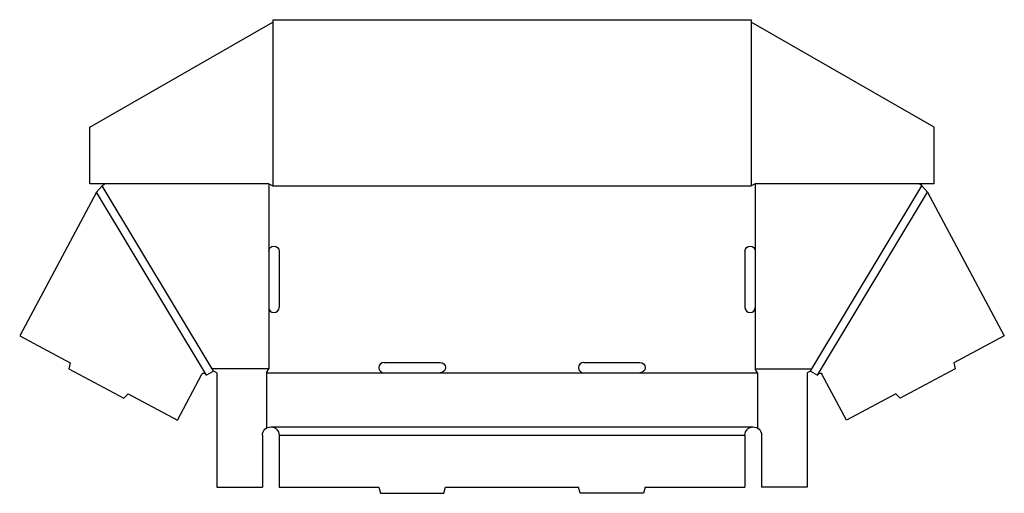
# Model space of a CAD drawing. Extents: x 0.1 to 29.7, y 0 to 14.2.
import ezdxf

# ---------------------------------------------------------------- set-up
doc = ezdxf.new("R2010")
doc.units = 0
doc.header["$MEASUREMENT"] = 0
doc.layers.add('CREASE', color=7, linetype='CONTINUOUS')
doc.layers.add('THRU-CUT', color=7, linetype='CONTINUOUS')

msp = doc.modelspace()

# ---------------------------------------------------------------- linework, layer by layer
at = {"layer": 'CREASE', "color": 3}
for p, q in [((7.692, 14.178), (7.692, 9.25)), ((22.067, 14.178), (22.067, 9.25)), ((5.867, 3.75), (2.567, 9.25)), ((7.567, 9.312), (7.567, 7.281)), ((7.692, 9.25), (22.067, 9.25)), ((22.192, 9.312), (22.192, 7.281)), ((23.892, 3.75), (27.192, 9.25)), ((5.696, 3.55), (2.39, 9.059)), ((24.064, 3.55), (27.369, 9.059)), ((7.567, 5.594), (7.567, 3.75)), ((22.192, 5.594), (22.192, 3.75)), ((7.567, 3.75), (5.867, 3.75)), ((7.505, 3.625), (11.036, 3.625)), ((12.724, 3.625), (17.036, 3.625)), ((18.724, 3.625), (22.255, 3.625)), ((22.192, 3.75), (23.892, 3.75)), ((7.63, 2), (22.13, 2)), ((7.88, 1.75), (21.88, 1.75))]:
    msp.add_line(p, q, dxfattribs=at)
at = {"layer": 'THRU-CUT', "color": 5}
for p, q in [((7.692, 14.25), (22.067, 14.25)), ((7.692, 14.25), (7.692, 14.178)), ((22.067, 14.25), (22.067, 14.178)), ((2.192, 11.018), (7.692, 14.178)), ((27.567, 11.018), (22.067, 14.178)), ((2.192, 9.312), (2.192, 11.018)), ((27.567, 9.312), (27.567, 11.018)), ((7.567, 9.312), (2.192, 9.312)), ((2.39, 9.059), (2.567, 9.25)), ((2.567, 9.25), (2.63, 9.312)), ((7.567, 9.312), (7.692, 9.25)), ((22.192, 9.312), (22.067, 9.25)), ((27.567, 9.312), (22.192, 9.312)), ((27.192, 9.25), (27.13, 9.312)), ((27.369, 9.059), (27.192, 9.25)), ((2.39, 9.059), (0.085, 4.735)), ((27.369, 9.059), (29.675, 4.735)), ((7.567, 7.281), (7.567, 5.594)), ((7.88, 7.281), (7.88, 5.594)), ((21.88, 7.281), (21.88, 5.594)), ((22.192, 7.281), (22.192, 5.594)), ((0.085, 4.735), (1.605, 3.925)), ((29.675, 4.735), (28.155, 3.925)), ((1.605, 3.925), (1.562, 3.742)), ((11.036, 3.937), (12.724, 3.937)), ((17.036, 3.937), (18.724, 3.937)), ((28.155, 3.925), (28.197, 3.742)), ((1.562, 3.742), (3.216, 2.86)), ((4.827, 2.206), (5.563, 3.586)), ((5.696, 3.55), (5.672, 3.589)), ((5.91, 3.679), (5.696, 3.55)), ((5.91, 3.679), (5.867, 3.75)), ((6.005, 3.625), (5.91, 3.679)), ((6.005, 3.625), (6.005, 0.188)), ((7.505, 3.625), (7.567, 3.75)), ((7.505, 3.625), (7.505, 1.967)), ((11.036, 3.625), (12.724, 3.625)), ((17.036, 3.625), (18.724, 3.625)), ((22.255, 3.625), (22.192, 3.75)), ((22.255, 3.625), (22.255, 1.967)), ((23.849, 3.679), (23.755, 3.625)), ((23.755, 3.625), (23.755, 0.188)), ((23.849, 3.679), (23.892, 3.75)), ((23.849, 3.679), (24.064, 3.55)), ((24.064, 3.55), (24.087, 3.589)), ((24.932, 2.206), (24.196, 3.586)), ((28.197, 3.742), (26.544, 2.86)), ((3.344, 2.997), (3.216, 2.86)), ((3.344, 2.997), (4.827, 2.206)), ((26.415, 2.997), (24.932, 2.206)), ((26.415, 2.997), (26.544, 2.86)), ((7.38, 1.75), (7.38, 0.188)), ((7.88, 1.75), (7.88, 0.188)), ((21.88, 1.75), (21.88, 0.188)), ((22.38, 1.75), (22.38, 0.188)), ((6.005, 0.188), (7.38, 0.188)), ((7.88, 0.188), (10.88, 0.188)), ((10.88, 0.188), (10.93, 0)), ((10.93, 0), (12.83, 0)), ((12.83, 0), (12.88, 0.188)), ((12.88, 0.188), (16.88, 0.188)), ((16.93, 0), (16.88, 0.188)), ((18.83, 0), (16.93, 0)), ((18.88, 0.188), (18.83, 0)), ((18.88, 0.188), (21.88, 0.188)), ((23.755, 0.188), (22.38, 0.188))]:
    msp.add_line(p, q, dxfattribs=at)
at = {"layer": 'THRU-CUT', "color": 5, "extrusion": (0, 0, -1)}
for centre, radius, start, end in [((-7.724, 7.281), 0.156, 0, 180), ((-22.036, 7.281), 0.156, 0, 180), ((-12.724, 3.781), 0.156, 90, 270), ((-18.724, 3.781), 0.156, 90, 270), ((-5.619, 3.557), 0.0625, 28.0725, 149.0362), ((-24.141, 3.557), 0.0625, 30.9638, 151.9275), ((-7.63, 1.75), 0.25, 0, 180), ((-22.13, 1.75), 0.25, 0, 180)]:
    msp.add_arc(centre, radius, start, end, dxfattribs=at)
at = {"layer": 'THRU-CUT', "color": 5}
for centre, start, end in [((7.724, 5.594), 180, 0), ((22.036, 5.594), 180, 0), ((11.036, 3.781), 90, 270), ((17.036, 3.781), 90, 270)]:
    msp.add_arc(centre, 0.156, start, end, dxfattribs=at)

doc.saveas('drawing.dxf')
